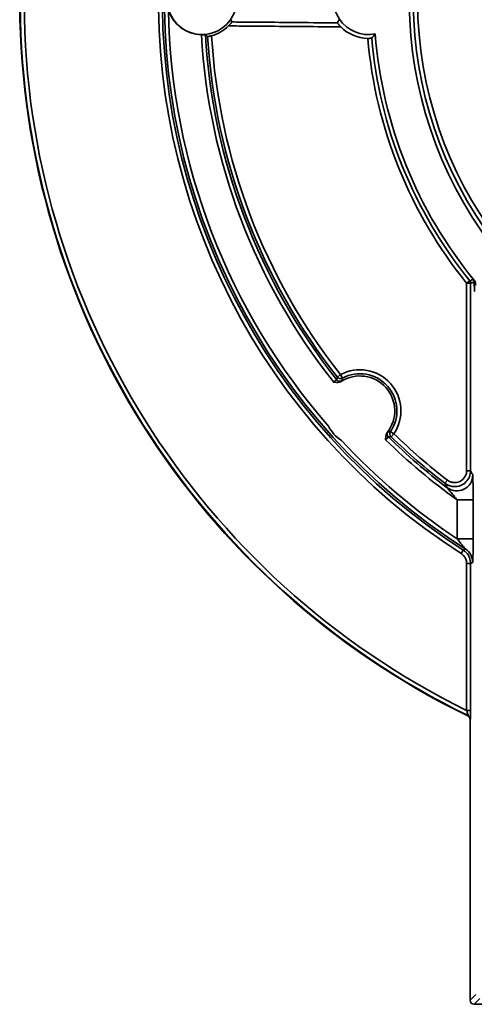
# Model space of a CAD drawing. Units: inches. Extents: x 1972 to 4173, y 77 to 326.
# Drawn here: x 2420 to 2443, y 130 to 180 of the extents above; entities that cross this region are included whole.
import ezdxf

# ---------------------------------------------------------------- set-up
doc = ezdxf.new("R2010")
doc.units = ezdxf.units.IN
doc.header["$LTSCALE"] = 0.2
doc.header["$MEASUREMENT"] = 0
doc.layers.add('Visible Edges(Atlas Copco)', color=7, linetype='Continuous', lineweight=35)
doc.layers.add('Visible Tangent Edges(Atlas Copco)', color=7, linetype='Continuous', lineweight=35)

# ---------------------------------------------------------------- blocks, each defined once
blk = doc.blocks.new('40-1')
at = {"layer": 'Visible Edges(Atlas Copco)'}
for p, q in [((-17.397, -50.245), (-17.397, -36.144)), ((-3.442, -50.445), (-17.197, -50.445))]:
    blk.add_line(p, q, dxfattribs=at)
blk.add_circle((-30.85, 0), 1.75, dxfattribs=at)
for centre, radius, start, end in [((0, 0), 40, 116.7802, 244.0409), ((0, 0), 20.032, 106.9799, 253.5813), ((-22.5, 0), 1.75, 78.6831, 281.3169), ((-30.85, 0), 1.76, 197.2903, 269.0863), ((-30.85, 0), 1.874, 284.9134, 315.3864), ((-22.5, 0), 1.942, 224.6689, 269.1753), ((0, 0), 22.223, 184.4286, 219.3523), ((-22.926, -20.643), 1.75, 321.6432, 122.3568), ((-22.926, -20.643), 1.75, 205.918, 238.082)]:
    blk.add_arc(centre, radius, start, end, dxfattribs=at)
blk.add_ellipse((-17.197, -50.245), major_axis=(-0.141, -0.141), ratio=0.999695, start_param=5.497939, end_param=7.068431, dxfattribs=at)
for points, knots in [([(-29.35, -1.118), (-29.35, -1.118), (-29.351, -1.119), (-29.353, -1.123), (-29.355, -1.126), (-29.363, -1.138), (-29.371, -1.149), (-29.394, -1.179), (-29.411, -1.2), (-29.456, -1.252), (-29.484, -1.284), (-29.516, -1.316)], [-0.04197169, -0.04197169, -0.04197169, -0.04197169, -0.03778033, -0.03778033, -0.03353305, -0.03353305, -0.02462657, -0.02462657, -0.01353425, -0.01353425, 0, 0, 0, 0]), ([(-23.881, -1.365), (-23.899, -1.347), (-23.917, -1.328), (-23.95, -1.291), (-23.965, -1.274), (-23.995, -1.238), (-24.01, -1.22), (-24.031, -1.192), (-24.039, -1.182), (-24.048, -1.168), (-24.051, -1.164), (-24.05, -1.164)], [-0.03634779, -0.03634779, -0.03634779, -0.03634779, -0.02862473, -0.02862473, -0.02142131, -0.02142131, -0.01309609, -0.01309609, -0.00627281, -0.00627281, 0, 0, 0, 0]), ([(-24.05, -1.164), (-24.037, -1.137), (-24.024, -1.111), (-23.996, -1.058), (-23.982, -1.031), (-23.967, -1.004)], [-0.9209237, -0.9209237, -0.9209237, -0.9209237, -0.466511, -0.466511, 0, 0, 0, 0]), ([(-30.678, -1.756), (-30.678, -1.755), (-30.678, -1.755), (-30.679, -1.755), (-30.685, -1.755), (-30.707, -1.756), (-30.722, -1.757), (-30.76, -1.759), (-30.782, -1.76), (-30.829, -1.761), (-30.853, -1.761), (-30.878, -1.76)], [-0.06279323, -0.06279323, -0.06279323, -0.06279323, -0.06240127, -0.06240127, -0.05458908, -0.05458908, -0.04678324, -0.04678324, -0.03899721, -0.03899721, -0.03161319, -0.03161319, -0.03161319, -0.03161319]), ([(-30.368, -1.811), (-30.369, -1.811), (-30.371, -1.812), (-30.398, -1.819), (-30.423, -1.825), (-30.47, -1.835), (-30.491, -1.839), (-30.527, -1.845), (-30.541, -1.847), (-30.56, -1.849), (-30.565, -1.849), (-30.566, -1.849)], [-0.03169065, -0.03169065, -0.03169065, -0.03169065, -0.03123061, -0.03123061, -0.02334539, -0.02334539, -0.01555597, -0.01555597, -0.00778175, -0.00778175, -0.00034926, -0.00034926, -0.00034926, -0.00034926]), ([(-22.328, -1.931), (-22.328, -1.931), (-22.331, -1.932), (-22.339, -1.933), (-22.345, -1.934), (-22.366, -1.936), (-22.382, -1.937), (-22.423, -1.94), (-22.446, -1.941), (-22.489, -1.942), (-22.509, -1.942), (-22.528, -1.942)], [-0.03326974, -0.03326974, -0.03326974, -0.03326974, -0.02836769, -0.02836769, -0.02346519, -0.02346519, -0.01568329, -0.01568329, -0.00788976, -0.00788976, -0.002082, -0.002082, -0.002082, -0.002082]), ([(-17.184, -14.091), (-17.16, -14.12), (-17.142, -14.154), (-17.123, -14.215), (-17.118, -14.24), (-17.116, -14.293), (-17.12, -14.32), (-17.13, -14.345)], [0, 0, 0, 0, 0.01125821, 0.01125821, 0.01900355, 0.01900355, 0.02707091, 0.02707091, 0.02707091, 0.02707091]), ([(-24.241, -19.207), (-24.24, -19.208), (-24.24, -19.208), (-24.145, -19.212), (-24.054, -19.225), (-23.919, -19.195), (-23.886, -19.179), (-23.863, -19.164)], [-0.00018605, -0.00018605, -0.00018605, -0.00018605, 0, 0, 0.02840987, 0.02840987, 0.04327859, 0.04327859, 0.04327859, 0.04327859]), ([(-21.554, -21.729), (-21.571, -21.75), (-21.59, -21.781), (-21.634, -21.913), (-21.63, -22.004), (-21.636, -22.099), (-21.636, -22.1), (-21.636, -22.1)], [0, 0, 0, 0, 0.00827341, 0.00827341, 0.02408154, 0.02408154, 0.02418506, 0.02418506, 0.02418506, 0.02418506]), ([(-17.397, -36.144), (-17.397, -36.118), (-17.402, -36.092), (-17.421, -36.046), (-17.434, -36.025), (-17.468, -35.989), (-17.487, -35.975), (-17.509, -35.964)], [0, 0, 0, 0, 0.00781243, 0.00781243, 0.01511407, 0.01511407, 0.02241589, 0.02241589, 0.02241589, 0.02241589])]:
    blk.add_open_spline(points, degree=3, knots=knots, dxfattribs=at)
for points in [[(-29.408, -1.004), (-29.388, -1.042), (-29.369, -1.08), (-29.35, -1.118)], [(-30.566, -1.849), (-30.603, -1.819), (-30.641, -1.788), (-30.678, -1.756)], [(-22.157, -1.716), (-22.213, -1.791), (-22.271, -1.863), (-22.328, -1.931)]]:
    blk.add_open_spline(points, degree=3, dxfattribs=at)
at = {"layer": 'Visible Tangent Edges(Atlas Copco)'}
for p, q in [((-17.412, -14.111), (-17.567, -14.236)), ((-17.567, -23.649), (-17.567, -14.236)), ((-17.567, -14.236), (-17.367, -14.236)), ((-17.367, -14.236), (-17.367, -23.649)), ((-23.897, -18.826), (-24.054, -18.95)), ((-23.897, -18.826), (-23.803, -19.002)), ((-21.386, -21.686), (-21.221, -21.798)), ((-21.36, -21.942), (-21.221, -21.798)), ((-17.367, -23.649), (-17.567, -23.649)), ((-18.532, -24.125), (-18.654, -24.284)), ((-18.043, -25.12), (-18.043, -27.074)), ((-17.243, -25.12), (-18.043, -25.12)), ((-17.243, -27.074), (-17.243, -25.12)), ((-17.243, -27.074), (-18.043, -27.074)), ((-17.843, -27.81), (-17.735, -27.641)), ((-17.567, -28.315), (-17.367, -28.315)), ((-17.567, -28.315), (-17.567, -35.688)), ((-17.367, -35.688), (-17.367, -28.315)), ((-17.567, -35.688), (-17.367, -35.688)), ((-17.397, -50.245), (-17.103, -49.951)), ((-16.903, -50.151), (-17.197, -50.445))]:
    blk.add_line(p, q, dxfattribs=at)
for centre, radius, start, end in [((0, 0), 39.977, 116.7945, 244.0612), ((0, 0), 39.777, 116.7945, 243.7917), ((0, 0), 33.042, 116.3738, 237.3152), ((0, 0), 32.842, 116.3738, 237.3152), ((0, 0), 32.735, 116.4531, 237.4147), ((0, 0), 20.447, 67.9453, 284.4759), ((0, 0), 20.247, 67.8353, 284.5476), ((0, 0), 32.535, 180.9215, 221.1463), ((0, 0), 30.928, 183.2627, 218.3917), ((0, 0), 30.728, 183.2751, 218.4022), ((0, 0), 30.622, 183.4613, 218.2308), ((0, 0), 30.422, 183.4125, 218.2308), ((0, 0), 22.611, 184.9265, 219.0215), ((0, 0), 22.412, 184.9427, 219.0215), ((-22.926, -20.643), 2.06, 325.879, 118.121), ((-22.926, -20.643), 1.86, 325.879, 118.121), ((0, 0), 32.535, 222.8537, 236.3184), ((0, 0), 30.928, 225.6083, 234.3106), ((0, 0), 30.728, 225.5978, 232.8823), ((0, 0), 30.622, 225.7692, 232.4693), ((0, 0), 30.422, 225.7692, 232.4693)]:
    blk.add_arc(centre, radius, start, end, dxfattribs=at)
for centre, major_axis, ratio, start_param, end_param in [((-17.567, -14.236), (0.067, -0.189), 0.999829, 1.230324, 1.911269), ((-17.382, -14.171), (-0.067, 0.188), 0.999828, 4.370455, 5.054323), ((-23.924, -18.963), (-0.197, 0.036), 0.999731, 0.852521, 2.289072), ((-23.897, -18.826), (-0.196, 0.041), 0.999741, 0.87375, 2.267843), ((-21.36, -21.811), (0.015, -0.199), 0.999731, 3.994114, 5.430664), ((-21.221, -21.798), (-0.02, 0.199), 0.999741, 0.87375, 2.267843), ((-18.06, -23.865), (-0.716, -0.356), 0.999233, 0.461791, 2.679801), ((-18.06, -28.256), (-0.384, 0.702), 0.999802, 4.211434, 5.213344), ((-17.574, -36.13), (-0.106, 0.17), 0.999788, 4.153445, 5.271333)]:
    blk.add_ellipse(centre, major_axis=major_axis, ratio=ratio, start_param=start_param, end_param=end_param, dxfattribs=at)
for points, knots in [([(-23.881, -1.365), (-24.096, -1.363), (-24.311, -1.362), (-25.178, -1.354), (-25.83, -1.348), (-26.482, -1.343), (-27.134, -1.337), (-27.786, -1.331), (-28.797, -1.322), (-29.157, -1.319), (-29.516, -1.316)], [-0.6512648, -0.6512648, -0.6512648, -0.6512648, -0.5868209, -0.5868209, -0.391214, -0.391214, -0.391214, -0.195607, -0.195607, -0.0877527, -0.0877527, -0.0877527, -0.0877527]), ([(-29.35, -1.118), (-29.045, -1.12), (-28.741, -1.123), (-27.784, -1.131), (-27.132, -1.137), (-26.48, -1.143), (-25.828, -1.148), (-25.176, -1.154), (-24.366, -1.161), (-24.208, -1.162), (-24.05, -1.164)], [0.1041748, 0.1041748, 0.1041748, 0.1041748, 0.195607, 0.195607, 0.391214, 0.391214, 0.391214, 0.5868209, 0.5868209, 0.6341641, 0.6341641, 0.6341641, 0.6341641]), ([(-17.412, -14.111), (-17.375, -14.098), (-17.339, -14.085), (-17.278, -14.063), (-17.252, -14.053), (-17.227, -14.044)], [-1.061934, -1.061934, -1.061934, -1.061934, -0.43765, -0.43765, 0, 0, 0, 0]), ([(-17.182, -14.171), (-17.207, -14.18), (-17.233, -14.189), (-17.294, -14.211), (-17.331, -14.224), (-17.367, -14.236)], [0, 0, 0, 0, 0.43765, 0.43765, 1.061934, 1.061934, 1.061934, 1.061934]), ([(-17.227, -14.044), (-17.226, -14.044), (-17.219, -14.051), (-17.202, -14.071), (-17.194, -14.08), (-17.184, -14.091)], [-0.04777908, -0.04777908, -0.04777908, -0.04777908, -0.03583431, -0.03583431, -0.02791519, -0.02791519, -0.02791519, -0.02791519]), ([(-17.175, -14.656), (-17.177, -14.649), (-17.179, -14.535), (-17.181, -14.346), (-17.181, -14.274), (-17.182, -14.2), (-17.182, -14.19), (-17.182, -14.18), (-17.182, -14.171)], [0, 0, 0, 0, 0.04089144, 0.04089144, 0.06329643, 0.06329643, 0.06329643, 0.06622922, 0.06622922, 0.06622922, 0.06622922]), ([(-17.13, -14.345), (-17.13, -14.344), (-17.13, -14.343), (-17.138, -14.313), (-17.146, -14.287), (-17.153, -14.264), (-17.16, -14.239), (-17.167, -14.216), (-17.178, -14.184), (-17.181, -14.173), (-17.182, -14.171)], [0.01295236, 0.01295236, 0.01295236, 0.01295236, 0.01331288, 0.01331288, 0.02388954, 0.02388954, 0.02388954, 0.03583431, 0.03583431, 0.04777908, 0.04777908, 0.04777908, 0.04777908]), ([(-24.081, -19.088), (-24.081, -19.089), (-24.093, -19.095), (-24.146, -19.126), (-24.198, -19.162), (-24.241, -19.207)], [0, 0, 0, 0, 0.02426516, 0.02426516, 0.06177432, 0.06177432, 0.06177432, 0.06177432]), ([(-24.054, -18.95), (-24.059, -18.972), (-24.063, -18.995), (-24.072, -19.041), (-24.077, -19.064), (-24.081, -19.088)], [-0.6108592, -0.6108592, -0.6108592, -0.6108592, -0.3054296, -0.3054296, 0, 0, 0, 0]), ([(-23.822, -19.135), (-23.819, -19.113), (-23.816, -19.091), (-23.81, -19.046), (-23.806, -19.024), (-23.803, -19.002)], [0, 0, 0, 0, 0.3054296, 0.3054296, 0.6108592, 0.6108592, 0.6108592, 0.6108592]), ([(-21.521, -21.691), (-21.521, -21.691), (-21.523, -21.693), (-21.532, -21.702), (-21.54, -21.713), (-21.553, -21.727), (-21.553, -21.728), (-21.554, -21.729)], [0, 0, 0, 0, 0.00767682, 0.00767682, 0.01995974, 0.01995974, 0.02053291, 0.02053291, 0.02053291, 0.02053291]), ([(-21.386, -21.686), (-21.397, -21.687), (-21.408, -21.687), (-21.431, -21.688), (-21.442, -21.689), (-21.453, -21.689), (-21.464, -21.69), (-21.476, -21.69), (-21.498, -21.691), (-21.509, -21.691), (-21.521, -21.691)], [0, 0, 0, 0, 0.1527148, 0.1527148, 0.3054296, 0.3054296, 0.3054296, 0.4581444, 0.4581444, 0.6108592, 0.6108592, 0.6108592, 0.6108592]), ([(-21.636, -22.1), (-21.629, -22.095), (-21.623, -22.09), (-21.59, -22.062), (-21.567, -22.038), (-21.535, -22), (-21.524, -21.986), (-21.511, -21.966), (-21.506, -21.96), (-21.502, -21.955), (-21.501, -21.954), (-21.5, -21.954)], [-0.06177433, -0.06177433, -0.06177433, -0.06177433, -0.05668565, -0.05668565, -0.03592753, -0.03592753, -0.01995974, -0.01995974, -0.00767682, -0.00767682, 0, 0, 0, 0]), ([(-21.5, -21.954), (-21.488, -21.953), (-21.477, -21.952), (-21.453, -21.95), (-21.442, -21.949), (-21.43, -21.948), (-21.418, -21.947), (-21.407, -21.946), (-21.383, -21.944), (-21.372, -21.943), (-21.36, -21.942)], [-0.6108592, -0.6108592, -0.6108592, -0.6108592, -0.4581444, -0.4581444, -0.3054296, -0.3054296, -0.3054296, -0.1527148, -0.1527148, 0, 0, 0, 0]), ([(-18.654, -24.284), (-18.613, -24.315), (-18.569, -24.343), (-18.447, -24.403), (-18.368, -24.428), (-18.178, -24.457), (-18.068, -24.451), (-17.827, -24.387), (-17.701, -24.315), (-17.453, -24.067), (-17.367, -23.858), (-17.367, -23.649)], [0, 0, 0, 0, 0.0116225, 0.0116225, 0.0302184, 0.0302184, 0.0543932, 0.0543932, 0.0858204, 0.0858204, 0.1327706, 0.1327706, 0.1327706, 0.1327706]), ([(-17.567, -23.649), (-17.567, -23.806), (-17.631, -23.963), (-17.818, -24.149), (-17.912, -24.203), (-18.093, -24.25), (-18.175, -24.255), (-18.317, -24.234), (-18.377, -24.215), (-18.468, -24.17), (-18.502, -24.149), (-18.532, -24.125)], [-0.1327706, -0.1327706, -0.1327706, -0.1327706, -0.0858204, -0.0858204, -0.0543932, -0.0543932, -0.0302184, -0.0302184, -0.0116225, -0.0116225, 0, 0, 0, 0]), ([(-17.261, -23.865), (-17.286, -23.814), (-17.311, -23.764), (-17.346, -23.692), (-17.357, -23.671), (-17.367, -23.649)], [-0.8610166, -0.8610166, -0.8610166, -0.8610166, -0.4305083, -0.4305083, -0.2498461, -0.2498461, -0.2498461, -0.2498461]), ([(-17.243, -25.12), (-17.243, -24.968), (-17.244, -24.814), (-17.246, -24.436), (-17.248, -24.219), (-17.254, -23.948), (-17.257, -23.871), (-17.261, -23.865)], [-0.1744008, -0.1744008, -0.1744008, -0.1744008, -0.1289293, -0.1289293, -0.056175, -0.056175, 0, 0, 0, 0]), ([(-18.654, -24.284), (-18.643, -24.305), (-18.632, -24.327), (-18.595, -24.4), (-18.569, -24.451), (-18.543, -24.503)], [0.2498461, 0.2498461, 0.2498461, 0.2498461, 0.4305083, 0.4305083, 0.8610166, 0.8610166, 0.8610166, 0.8610166]), ([(-18.543, -24.503), (-18.538, -24.507), (-18.505, -24.547), (-18.394, -24.684), (-18.307, -24.791), (-18.16, -24.974), (-18.101, -25.048), (-18.043, -25.12)], [0, 0, 0, 0, 0.056175, 0.056175, 0.1289293, 0.1289293, 0.1744008, 0.1744008, 0.1744008, 0.1744008]), ([(-18.043, -27.074), (-17.984, -27.145), (-17.926, -27.216), (-17.835, -27.326), (-17.8, -27.369), (-17.749, -27.432), (-17.73, -27.454), (-17.694, -27.499), (-17.677, -27.521), (-17.653, -27.551), (-17.645, -27.561), (-17.635, -27.574), (-17.632, -27.578), (-17.63, -27.582), (-17.629, -27.582), (-17.63, -27.582)], [0, 0, 0, 0, 0.047975, 0.047975, 0.0808165, 0.0808165, 0.1015395, 0.1015395, 0.1266938, 0.1266938, 0.1457751, 0.1457751, 0.160453, 0.160453, 0.1696266, 0.1696266, 0.1696266, 0.1696266]), ([(-17.261, -28.256), (-17.26, -28.256), (-17.259, -28.254), (-17.258, -28.245), (-17.257, -28.234), (-17.255, -28.202), (-17.254, -28.177), (-17.252, -28.105), (-17.251, -28.053), (-17.249, -27.947), (-17.248, -27.894), (-17.246, -27.747), (-17.245, -27.648), (-17.244, -27.394), (-17.243, -27.233), (-17.243, -27.074)], [-0.1696266, -0.1696266, -0.1696266, -0.1696266, -0.160453, -0.160453, -0.1457751, -0.1457751, -0.1266938, -0.1266938, -0.1015395, -0.1015395, -0.0808165, -0.0808165, -0.047975, -0.047975, 0, 0, 0, 0]), ([(-17.63, -27.582), (-17.642, -27.589), (-17.654, -27.596), (-17.679, -27.61), (-17.692, -27.617), (-17.704, -27.624), (-17.714, -27.63), (-17.725, -27.636), (-17.735, -27.641)], [-0.8605293, -0.8605293, -0.8605293, -0.8605293, -0.645397, -0.645397, -0.4302646, -0.4302646, -0.4302646, -0.2497103, -0.2497103, -0.2497103, -0.2497103]), ([(-17.367, -28.315), (-17.367, -28.291), (-17.368, -28.267), (-17.38, -28.135), (-17.412, -28.03), (-17.502, -27.862), (-17.553, -27.795), (-17.651, -27.702), (-17.692, -27.669), (-17.735, -27.641)], [0, 0, 0, 0, 0.00538514, 0.00538514, 0.02953471, 0.02953471, 0.0481113, 0.0481113, 0.05972167, 0.05972167, 0.05972167, 0.05972167]), ([(-17.843, -27.81), (-17.81, -27.831), (-17.78, -27.855), (-17.706, -27.925), (-17.668, -27.975), (-17.6, -28.101), (-17.577, -28.18), (-17.568, -28.279), (-17.567, -28.297), (-17.567, -28.315)], [-0.05972167, -0.05972167, -0.05972167, -0.05972167, -0.0481113, -0.0481113, -0.02953471, -0.02953471, -0.00538514, -0.00538514, 0, 0, 0, 0]), ([(-17.367, -28.315), (-17.357, -28.309), (-17.346, -28.303), (-17.336, -28.297), (-17.323, -28.291), (-17.311, -28.284), (-17.286, -28.27), (-17.273, -28.263), (-17.261, -28.256)], [0.2497103, 0.2497103, 0.2497103, 0.2497103, 0.4302646, 0.4302646, 0.4302646, 0.645397, 0.645397, 0.8605293, 0.8605293, 0.8605293, 0.8605293]), ([(-17.567, -35.688), (-17.561, -35.707), (-17.554, -35.726), (-17.539, -35.775), (-17.529, -35.804), (-17.51, -35.865), (-17.501, -35.894), (-17.489, -35.937), (-17.486, -35.95), (-17.486, -35.95)], [0, 0, 0, 0, 0.00953988, 0.00953988, 0.02480369, 0.02480369, 0.04464664, 0.04464664, 0.06515544, 0.06515544, 0.06515544, 0.06515544]), ([(-17.374, -36.13), (-17.373, -36.129), (-17.372, -36.108), (-17.37, -36.035), (-17.369, -35.985), (-17.368, -35.882), (-17.367, -35.834), (-17.367, -35.752), (-17.367, -35.72), (-17.367, -35.688)], [-0.06515544, -0.06515544, -0.06515544, -0.06515544, -0.04464664, -0.04464664, -0.02480369, -0.02480369, -0.00953988, -0.00953988, 0, 0, 0, 0])]:
    blk.add_open_spline(points, degree=3, knots=knots, dxfattribs=at)
for points in [[(-23.863, -19.164), (-23.836, -19.147), (-23.822, -19.137), (-23.822, -19.135)], [(-17.486, -35.95), (-17.494, -35.955), (-17.502, -35.96), (-17.509, -35.964)], [(-17.397, -36.144), (-17.389, -36.139), (-17.382, -36.135), (-17.374, -36.13)]]:
    blk.add_open_spline(points, degree=3, dxfattribs=at)

msp = doc.modelspace()

# ---------------------------------------------------------------- block references
msp.add_blockref('40-1', (2459.696, 180.94))

doc.saveas('drawing.dxf')
